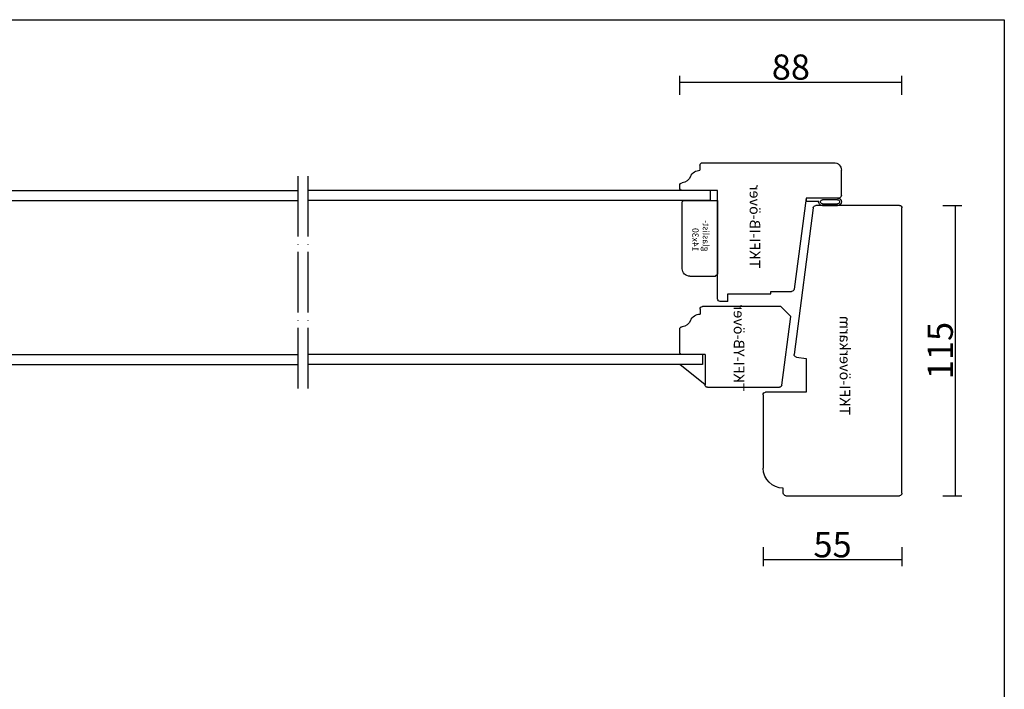
# Model space of a CAD drawing. Units: millimetres. Extents: x 50 to 830, y 10 to 584.
# Drawn here: x 440 to 830, y 319 to 584 of the extents above; entities that cross this region are included whole.
import ezdxf

# ---------------------------------------------------------------- set-up
doc = ezdxf.new("R2010")
doc.units = ezdxf.units.MM
doc.linetypes.add('ACAD_ISO04W100', pattern=[30, 24, -3, 0, -3])
for name, color, linetype in [('AM_0', 7, 'Continuous'), ('AM_5', 3, 'Continuous'), ('AM_7', 6, 'ACAD_ISO04W100'), ('AM_BOR', 7, 'Continuous')]:
    doc.layers.add(name, color=color, linetype=linetype)
doc.layers.add('AM_11', color=4, linetype='Continuous', plot=False)
doc.styles.add('ROMANS', font='romans.shx', dxfattribs={"width": 0.7})
doc.styles.get("Standard").update_dxf_attribs({"font": 'arial.ttf'})
doc.dimstyles.new('Vinäsfönster', dxfattribs={"dimtxt": 10, "dimasz": 2.5, "dimexe": 2.5, "dimexo": 3, "dimgap": 1, "dimtad": 3, "dimdsep": 46, "dimtxsty": 'ROMANS', "dimblk": 'NONE', "dimcen": 0, "dimadec": 0, "dimazin": 0, "dimtfac": 1, "dimtmove": 0, "dimatfit": 3, "dimfxl": 5, "dimfxlon": 1, "dimtolj": 1, "dimarcsym": 0})

# ---------------------------------------------------------------- blocks, each defined once
blk = doc.blocks.new('A2')
at = {"layer": 'AM_BOR', "color": 1, "linetype": 'Continuous'}
blk.add_lwpolyline([(830, 10), (50, 10), (50, 584), (830, 584), (830, 10)], dxfattribs=at)
at = {"layer": 'AM_BOR'}
for tag, p in [('ITEM', (71.33, 570.19)), ('DESCRIPTION', (71.33, 549.31))]:
    blk.add_attdef(tag, p, '', height=7.5, dxfattribs=at)
blk = doc.blocks.new('TKFI-överkarm')
at = {"layer": 'AM_0', "linetype": 'Continuous'}
for p, q in [((1, 55), (114, 55)), ((0, 9), (0, 54)), ((115, 54), (114.95, 20.87)), ((114.08, 19.88), (55.97, 12.32)), ((54.34, 17), (41, 17)), ((41, 17), (41, 1)), ((54.84, 13.18), (54.34, 17)), ((1, 8), (3, 8)), ((40, 0), (10.86, 0))]:
    blk.add_line(p, q, dxfattribs=at)
for centre, radius, start, end in [((1, 54), 1, 90, 180), ((114, 54), 1, 359.9174, 90), ((113.95, 20.87), 1, 277.4174, 359.9174), ((55.84, 13.31), 1, 187.4905, 277.4174), ((1, 9), 1, 180, 270), ((11, 8), 8, 180, 268.9685), ((40, 1), 1, 270, 0)]:
    blk.add_arc(centre, radius, start, end, dxfattribs=at)
at = {"layer": 'AM_11', "linetype": 'Continuous'}
blk.add_text('TKFI-överkarm', height=4.1662, dxfattribs=at).set_placement((31.87, 30.35))
blk = doc.blocks.new('TKFI-ib-över')
for p, q in [((4, 41.73), (4, 49.98)), ((3, 24.73), (3, 41.73)), ((3, 41.73), (4, 41.73)), ((0, 24.73), (3, 24.73)), ((45, 5.73), (46.02, 5.73))]:
    blk.add_line(p, q)
for centre, start, end in [((5, 49.98), 97.4989, 180), ((45, 6.73), 180, 270)]:
    blk.add_arc(centre, 1, start, end)
at = {"layer": 'AM_0', "linetype": 'Continuous'}
for p, q in [((41, 68.73), (41, 55.73)), ((42, 69.73), (52, 69.73)), ((55, 14.73), (55, 66.73)), ((41, 55.73), (4.87, 50.97)), ((0, 24.73), (0, 21.73)), ((1, 20.73), (44, 20.73)), ((44, 20.73), (44, 6.73))]:
    blk.add_line(p, q, dxfattribs=at)
at = {"layer": 'AM_0'}
blk.add_line((54, 13.73), (52, 13.73), dxfattribs=at)
at = {"layer": 'AM_0', "linetype": 'Continuous'}
for centre, radius, start, end in [((42, 68.73), 1, 90, 180), ((52, 66.73), 3, 0, 90), ((1, 21.73), 1, 180, 270)]:
    blk.add_arc(centre, radius, start, end, dxfattribs=at)
at = {"layer": 'AM_0'}
for centre, radius, start, end in [((48, 13.73), 4, 292.0243, 0), ((54, 14.73), 1, 270, 0), ((51, 6.32), 4, 112.0243, 175.2252), ((46.02, 6.73), 1, 270, 355.2252)]:
    blk.add_arc(centre, radius, start, end, dxfattribs=at)
at = {"layer": 'AM_11', "linetype": 'Continuous'}
blk.add_text('TKFI-IB-över', height=4.1662, dxfattribs=at).set_placement((13.13, 33.42))
blk = doc.blocks.new('TKFI-yb-över')
at = {"layer": 'AM_0', "linetype": 'Continuous'}
for p, q in [((0.87, 43.84), (28, 47.41)), ((28, 47.41), (32, 43.42)), ((32, 43.42), (32, 12.37)), ((0, 14.42), (0, 42.85)), ((0, 13.42), (0, 13.42)), ((13, 13.42), (1, 13.42))]:
    blk.add_line(p, q, dxfattribs=at)
at = {"layer": 'AM_0'}
for p, q in [((13, 13.42), (13, 3.92)), ((31, 11.42), (29, 11.42)), ((13.5, 3.42), (13, 3.92)), ((13.5, 3.42), (23.02, 3.42))]:
    blk.add_line(p, q, dxfattribs=at)
at = {"layer": 'AM_0', "linetype": 'Continuous'}
for centre, start, end in [((1, 42.85), 97.498, 180), ((1, 14.42), 180, 270)]:
    blk.add_arc(centre, 1, start, end, dxfattribs=at)
at = {"layer": 'AM_0'}
for centre, radius, start, end in [((31, 12.42), 1, 270, 0), ((25, 11.42), 4, 292.0243, 0), ((23.02, 4.42), 1, 270, 355.2252), ((28, 4), 4, 112.0243, 175.2252)]:
    blk.add_arc(centre, radius, start, end, dxfattribs=at)
at = {"layer": 'AM_11', "linetype": 'Continuous'}
blk.add_text('TKFI-YB-över', height=4.1662, dxfattribs=at).set_placement((-1.69, 24.8))
blk = doc.blocks.new('*D40')
at = {"layer": 'AM_5', "color": 0, "lineweight": -2, "transparency": 16777216}
for p, q in [((805.61, 510.38), (813.11, 510.38)), ((810.61, 395.39), (810.61, 510.38)), ((805.61, 395.39), (813.11, 395.39))]:
    blk.add_line(p, q, dxfattribs=at)
at = {"layer": 'AM_5', "color": 0, "transparency": 16777216, "insert": (804.61, 452.89), "char_height": 10, "attachment_point": 5, "rotation": 90, "style": 'ROMANS'}
blk.add_mtext('\\A1;115', dxfattribs=at)
blk = doc.blocks.new('_None')
blk = doc.blocks.new('P-list')
at = {"layer": 'AM_0'}
for p, q in [((-3.0002, 6.498799), (-3.0002, 12.497798)), ((-2.2862, 6.498799), (-2.2988, 12.497798)), ((-0.7, 12.499198), (-0.7, 6.500199))]:
    blk.add_line(p, q, dxfattribs=at)
blk.add_lwpolyline([(0, 12.508998), (0, 0), (-1.1998, 0), (-1.1998, 5.028799)], dxfattribs=at)
for centre, radius, start, end in [((-1.500784, 12.499188), 1.499416, 0.374868, 179.999613), ((-1.5008, 12.499198), 0.7994, 0, 180), ((-1.49029, 6.507675), 1.507136, 180.337444, 281.112908), ((-1.4924, 6.498799), 0.7924, 180, 0)]:
    blk.add_arc(centre, radius, start, end, dxfattribs=at)
blk = doc.blocks.new('*D66')
at = {"layer": 'AM_5', "color": 0, "lineweight": -2, "transparency": 16777216}
for p, q in [((701.46, 554.21), (701.46, 561.71)), ((789.46, 554.21), (789.46, 561.71)), ((701.46, 559.21), (789.46, 559.21))]:
    blk.add_line(p, q, dxfattribs=at)
at = {"layer": 'AM_5', "color": 0, "transparency": 16777216, "insert": (745.46, 565.21), "char_height": 10, "attachment_point": 5, "style": 'ROMANS'}
blk.add_mtext('\\A1;88', dxfattribs=at)
blk = doc.blocks.new('*D69')
at = {"layer": 'AM_5', "color": 0, "lineweight": -2, "transparency": 16777216}
for p, q in [((734.46, 374.96), (734.46, 367.46)), ((789.46, 374.96), (789.46, 367.46)), ((789.46, 369.96), (734.46, 369.96))]:
    blk.add_line(p, q, dxfattribs=at)
at = {"layer": 'AM_5', "color": 0, "transparency": 16777216, "insert": (761.96, 375.96), "char_height": 10, "attachment_point": 5, "style": 'ROMANS'}
blk.add_mtext('\\A1;55', dxfattribs=at)
blk = doc.blocks.new('glaslist-14x30')
at = {"layer": 'AM_0'}
for p, q in [((0, 13), (1, 14)), ((0, 3), (0, 13)), ((1, 14), (30, 14)), ((30, 0.5), (30, 14)), ((29.5, 0), (30, 0.5)), ((3, 0), (29.5, 0))]:
    blk.add_line(p, q, dxfattribs=at)
blk.add_arc((3, 3), 3, 180, 270, dxfattribs=at)
at = {"layer": 'AM_11', "linetype": 'Continuous'}
for s, p in [('glaslist-', (9.84, 8.11)), ('14x30', (9.84, 3.94))]:
    blk.add_text(s, height=2.5, dxfattribs=at).set_placement(p)
blk = doc.blocks.new('TKDI-1plus1-usp-h')
at = {"layer": 'AM_0'}
for p, q in [((-1, 77), (-1, 73)), ((-1, 77), (157.81, 77)), ((321, 77), (161.81, 77)), ((321, 77), (321, 73)), ((-1, 73), (157.81, 73)), ((321, 73), (161.81, 73)), ((2, 12), (2, 8)), ((2, 12), (157.81, 12)), ((318, 12), (161.81, 12)), ((318, 12), (318, 8)), ((2, 8), (157.81, 8)), ((318, 8), (161.81, 8))]:
    blk.add_line(p, q, dxfattribs=at)
at = {"layer": 'AM_7'}
for p, q in [((157.81, -1.48), (157.81, 84.05)), ((161.81, -1.48), (161.81, 84.05))]:
    blk.add_line(p, q, dxfattribs=at)

msp = doc.modelspace()

# ---------------------------------------------------------------- linework, layer by layer
msp.add_line((711.462, 439.341), (701.462, 447.343))

# ---------------------------------------------------------------- block references
for name, p in [('A2', (0, 0)), ('TKDI-1plus1-usp-h', (392.462, 439.338))]:
    msp.add_blockref(name, p)
at = {"xscale": -1, "rotation": 270}
for name, p in [('TKFI-ib-över', (695.73, 472.339)), ('glaslist-14x30', (702.462, 482.338)), ('P-list', (751.459, 513.337)), ('TKFI-överkarm', (734.463, 395.386)), ('TKFI-yb-över', (698.046, 438.341))]:
    msp.add_blockref(name, p, dxfattribs=at)

# ---------------------------------------------------------------- dimensions: what is measured, and where the dimension line sits
at = {"layer": 'AM_5'}
for base, p1, p2, picture, middle in [((789.462, 559.21), (701.462, 518.354), (789.462, 509.385), '*D66', (745.462, 565.21)), ((734.464, 369.959), (789.462, 396.386), (734.464, 406.242), '*D69', (761.963, 375.959))]:
    dim = msp.add_linear_dim(base=base, p1=p1, p2=p2, dimstyle='Vinäsfönster', dxfattribs=at)
    dim.commit()
    dim.dimension.update_dxf_attribs({"geometry": picture, "text_midpoint": middle})
dim = msp.add_linear_dim(base=(810.614, 510.385), p1=(788.462, 395.386), p2=(788.461, 510.385), angle=90, dimstyle='Vinäsfönster', dxfattribs=at)
dim.commit()
dim.dimension.update_dxf_attribs({"geometry": '*D40', "text_midpoint": (804.614, 452.885)})

doc.saveas('drawing.dxf')
